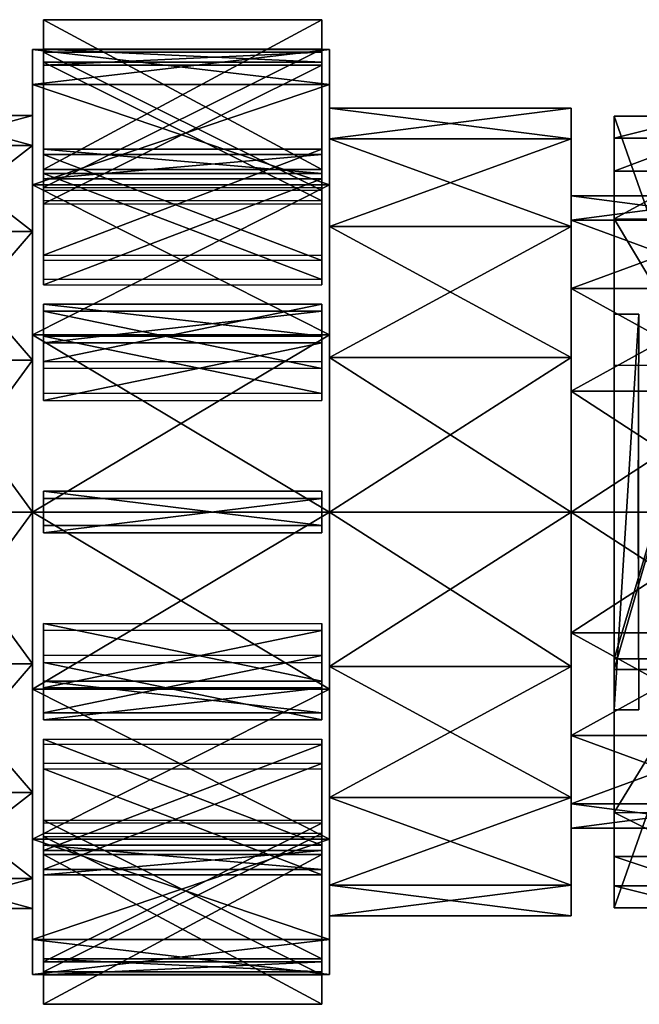
# Model space of a CAD drawing. Units: metres. Extents: x -1 to 1.19, y -0.26 to 0.26.
# Drawn here: x -0.73 to -0.52, y -0.17 to 0.17 of the extents above; entities that cross this region are included whole.
import ezdxf

# ---------------------------------------------------------------- set-up
doc = ezdxf.new("R2010")
doc.units = ezdxf.units.M

msp = doc.modelspace()

# ---------------------------------------------------------------- linework, layer by layer
for points in [[(-0.629998, 0.11679, 0.246231), (-0.725006, 0.11679, 0.246231), (-0.725006, 0.167939, 0.246231)], [(-0.629998, 0.11679, 0.246231), (-0.725006, 0.167939, 0.246231), (-0.629998, 0.167939, 0.246231)], [(-0.629998, 0.167939, 0.246231), (-0.725006, 0.167939, 0.246231), (-0.725006, 0.167939, 0.257993)], [(-0.629998, 0.167939, 0.246231), (-0.725006, 0.167939, 0.257993), (-0.629998, 0.167939, 0.257993)], [(-0.629998, 0.167939, 0.257993), (-0.725006, 0.167939, 0.257993), (-0.725006, 0.11679, 0.257993)], [(-0.629998, 0.167939, 0.257993), (-0.725006, 0.11679, 0.257993), (-0.629998, 0.11679, 0.257993)], [(-0.725006, 0.11679, 0.246231), (-0.725006, 0.11679, 0.257993), (-0.725006, 0.167939, 0.246231)], [(-0.725006, 0.167939, 0.246231), (-0.725006, 0.167939, 0.257993), (-0.725006, 0.11679, 0.257993)], [(-0.629998, 0.11679, 0.246231), (-0.629998, 0.11679, 0.257993), (-0.629998, 0.167939, 0.246231)], [(-0.629998, 0.167939, 0.246231), (-0.629998, 0.167939, 0.257993), (-0.629998, 0.11679, 0.257993)], [(-0.629998, 0.153394, 0.182314), (-0.725006, 0.153394, 0.182314), (-0.725006, 0.157895, 0.193181)], [(-0.629998, 0.153394, 0.182314), (-0.725006, 0.157895, 0.193181), (-0.629998, 0.157895, 0.193181)], [(-0.629998, 0.157895, 0.193181), (-0.725006, 0.157895, 0.193181), (-0.725006, 0.11064, 0.212755)], [(-0.629998, 0.157895, 0.193181), (-0.725006, 0.11064, 0.212755), (-0.629998, 0.11064, 0.212755)], [(-0.725006, 0.153394, 0.182314), (-0.725006, 0.157895, 0.193181), (-0.725006, 0.11064, 0.212755)], [(-0.629998, 0.153394, 0.182314), (-0.629998, 0.157895, 0.193181), (-0.629998, 0.11064, 0.212755)], [(-0.728748, 0.1458, 0.190441), (-0.728748, 0.157813, 0.250833), (-0.728748, 0.135313, 0.250833)], [(-0.728748, 0.157813, 0.250833), (-0.728748, 0.1458, 0.311226), (-0.728748, 0.125013, 0.302616)], [(-0.728748, 0.157813, 0.250833), (-0.728748, 0.125013, 0.302616), (-0.728748, 0.135313, 0.250833)], [(-0.627394, 0.1458, 0.190441), (-0.627394, 0.157813, 0.250833), (-0.728748, 0.157813, 0.250833)], [(-0.627394, 0.1458, 0.190441), (-0.728748, 0.157813, 0.250833), (-0.728748, 0.1458, 0.190441)], [(-0.627394, 0.157813, 0.250833), (-0.627394, 0.1458, 0.311226), (-0.728748, 0.1458, 0.311226)], [(-0.627394, 0.157813, 0.250833), (-0.728748, 0.1458, 0.311226), (-0.728748, 0.157813, 0.250833)], [(-0.629998, 0.109661, 0.291275), (-0.725006, 0.109661, 0.291275), (-0.725006, 0.156917, 0.310849)], [(-0.629998, 0.109661, 0.291275), (-0.725006, 0.156917, 0.310849), (-0.629998, 0.156917, 0.310849)], [(-0.629998, 0.156917, 0.310849), (-0.725006, 0.156917, 0.310849), (-0.725006, 0.152416, 0.321716)], [(-0.629998, 0.156917, 0.310849), (-0.725006, 0.152416, 0.321716), (-0.629998, 0.152416, 0.321716)], [(-0.725006, 0.109661, 0.291275), (-0.725006, 0.10516, 0.302142), (-0.725006, 0.156917, 0.310849)], [(-0.725006, 0.156917, 0.310849), (-0.725006, 0.152416, 0.321716), (-0.725006, 0.10516, 0.302142)], [(-0.629998, 0.109661, 0.291275), (-0.629998, 0.10516, 0.302142), (-0.629998, 0.156917, 0.310849)], [(-0.629998, 0.156917, 0.310849), (-0.629998, 0.152416, 0.321716), (-0.629998, 0.10516, 0.302142)], [(-0.627394, 0.127322, 0.198095), (-0.627394, 0.137813, 0.250833), (-0.627394, 0.157813, 0.250833)], [(-0.627394, 0.127322, 0.198095), (-0.627394, 0.157813, 0.250833), (-0.627394, 0.1458, 0.190441)], [(-0.627394, 0.137813, 0.250833), (-0.627394, 0.1458, 0.311226), (-0.627394, 0.157813, 0.250833)], [(-0.629998, 0.106139, 0.201888), (-0.725006, 0.106139, 0.201888), (-0.725006, 0.153394, 0.182314)], [(-0.629998, 0.106139, 0.201888), (-0.725006, 0.153394, 0.182314), (-0.629998, 0.153394, 0.182314)], [(-0.725006, 0.106139, 0.201888), (-0.725006, 0.11064, 0.212755), (-0.725006, 0.153394, 0.182314)], [(-0.629998, 0.152416, 0.321716), (-0.725006, 0.152416, 0.321716), (-0.725006, 0.10516, 0.302142)], [(-0.629998, 0.152416, 0.321716), (-0.725006, 0.10516, 0.302142), (-0.629998, 0.10516, 0.302142)], [(-0.629998, 0.106139, 0.201888), (-0.629998, 0.11064, 0.212755), (-0.629998, 0.153394, 0.182314)], [(-0.728748, 0.111591, 0.139243), (-0.728748, 0.1458, 0.190441), (-0.728748, 0.125013, 0.199052)], [(-0.728748, 0.1458, 0.190441), (-0.728748, 0.135313, 0.250833), (-0.728748, 0.125013, 0.199052)], [(-0.728748, 0.1458, 0.311226), (-0.728748, 0.11159, 0.362424), (-0.728748, 0.095681, 0.346514)], [(-0.728748, 0.1458, 0.311226), (-0.728748, 0.095681, 0.346514), (-0.728748, 0.125013, 0.302616)], [(-0.627394, 0.111591, 0.139243), (-0.627394, 0.1458, 0.190441), (-0.728748, 0.1458, 0.190441)], [(-0.627394, 0.111591, 0.139243), (-0.728748, 0.1458, 0.190441), (-0.728748, 0.111591, 0.139243)], [(-0.627394, 0.1458, 0.311226), (-0.627394, 0.11159, 0.362424), (-0.728748, 0.11159, 0.362424)], [(-0.627394, 0.1458, 0.311226), (-0.728748, 0.11159, 0.362424), (-0.728748, 0.1458, 0.311226)], [(-0.627394, 0.097448, 0.153385), (-0.627394, 0.127322, 0.198095), (-0.627394, 0.1458, 0.190441)], [(-0.627394, 0.097448, 0.153385), (-0.627394, 0.1458, 0.190441), (-0.627394, 0.111591, 0.139243)], [(-0.627394, 0.137813, 0.250833), (-0.627394, 0.127322, 0.303572), (-0.627394, 0.1458, 0.311226)], [(-0.627394, 0.127322, 0.303572), (-0.627394, 0.11159, 0.362424), (-0.627394, 0.1458, 0.311226)], [(-0.544998, 0.127322, 0.198095), (-0.544998, 0.137813, 0.250833), (-0.627394, 0.137813, 0.250833)], [(-0.544998, 0.127322, 0.198095), (-0.627394, 0.137813, 0.250833), (-0.627394, 0.127322, 0.198095)], [(-0.544998, 0.137813, 0.250833), (-0.544998, 0.127322, 0.303572), (-0.627394, 0.127322, 0.303572)], [(-0.544998, 0.137813, 0.250833), (-0.627394, 0.127322, 0.303572), (-0.627394, 0.137813, 0.250833)], [(-0.544998, 0.099606, 0.209575), (-0.544998, 0.107813, 0.250833), (-0.544998, 0.137813, 0.250833)], [(-0.544998, 0.099606, 0.209575), (-0.544998, 0.137813, 0.250833), (-0.544998, 0.127322, 0.198095)], [(-0.544998, 0.107813, 0.250833), (-0.544998, 0.127322, 0.303572), (-0.544998, 0.137813, 0.250833)], [(-0.728748, 0.125013, 0.199052), (-0.728748, 0.135313, 0.250833), (-0.766665, 0.135313, 0.250833)], [(-0.728748, 0.125013, 0.199052), (-0.766665, 0.135313, 0.250833), (-0.766665, 0.125013, 0.199052)], [(-0.728748, 0.135313, 0.250833), (-0.728748, 0.125013, 0.302616), (-0.766665, 0.125013, 0.302616)], [(-0.728748, 0.135313, 0.250833), (-0.766665, 0.125013, 0.302616), (-0.766665, 0.135313, 0.250833)], [(-0.530361, 0.1275, 0.358021), (-0.500361, 0.1275, 0.358021), (-0.500361, 0.135, 0.270521)], [(-0.530361, 0.1275, 0.358021), (-0.500361, 0.135, 0.270521), (-0.530361, 0.135, 0.270521)], [(-0.530361, 0.135, 0.270521), (-0.500361, 0.135, 0.270521), (-0.500361, 0.05, 0.270521)], [(-0.530361, 0.135, 0.270521), (-0.500361, 0.05, 0.270521), (-0.530361, 0.05, 0.270521)], [(-0.530361, 0.1275, 0.358021), (-0.530361, 0.05, 0.270521), (-0.530361, 0.135, 0.270521)], [(-0.728748, 0.095681, 0.155153), (-0.728748, 0.125013, 0.199052), (-0.766665, 0.125013, 0.199052)], [(-0.728748, 0.095681, 0.155153), (-0.766665, 0.125013, 0.199052), (-0.766665, 0.095681, 0.155153)], [(-0.728748, 0.125013, 0.302616), (-0.728748, 0.095681, 0.346514), (-0.766665, 0.095681, 0.346514)], [(-0.728748, 0.125013, 0.302616), (-0.766665, 0.095681, 0.346514), (-0.766665, 0.125013, 0.302616)], [(-0.728748, 0.111591, 0.139243), (-0.728748, 0.125013, 0.199052), (-0.728748, 0.095681, 0.155153)], [(-0.544998, 0.097448, 0.153385), (-0.544998, 0.127322, 0.198095), (-0.627394, 0.127322, 0.198095)], [(-0.544998, 0.097448, 0.153385), (-0.627394, 0.127322, 0.198095), (-0.627394, 0.097448, 0.153385)], [(-0.544998, 0.127322, 0.303572), (-0.544998, 0.097448, 0.348282), (-0.627394, 0.097448, 0.348282)], [(-0.544998, 0.127322, 0.303572), (-0.627394, 0.097448, 0.348282), (-0.627394, 0.127322, 0.303572)], [(-0.627394, 0.127322, 0.303572), (-0.627394, 0.097448, 0.348282), (-0.627394, 0.11159, 0.362424)], [(-0.544998, 0.076235, 0.174598), (-0.544998, 0.099606, 0.209575), (-0.544998, 0.127322, 0.198095)], [(-0.544998, 0.076235, 0.174598), (-0.544998, 0.127322, 0.198095), (-0.544998, 0.097448, 0.153385)], [(-0.544998, 0.107813, 0.250833), (-0.544998, 0.099606, 0.292092), (-0.544998, 0.127322, 0.303572)], [(-0.544998, 0.099606, 0.292092), (-0.544998, 0.097448, 0.348282), (-0.544998, 0.127322, 0.303572)], [(-0.53036, 0.11625, 0.422188), (-0.500361, 0.1275, 0.358021), (-0.530361, 0.1275, 0.358021)], [(-0.53036, 0.11625, 0.422188), (-0.530361, 0.0675, 0.433125), (-0.530361, 0.1275, 0.358021)], [(-0.530361, 0.1275, 0.358021), (-0.530361, 0.0675, 0.433125), (-0.530361, 0.05, 0.270521)], [(-0.53036, 0.11625, 0.422188), (-0.50036, 0.11625, 0.422188), (-0.500361, 0.1275, 0.358021)], [(-0.629998, 0.115496, 0.128828), (-0.725006, 0.115496, 0.128828), (-0.725006, 0.123813, 0.137145)], [(-0.629998, 0.115496, 0.128828), (-0.725006, 0.123813, 0.137145), (-0.629998, 0.123813, 0.137145)], [(-0.629998, 0.123813, 0.137145), (-0.725006, 0.123813, 0.137145), (-0.725006, 0.087645, 0.173313)], [(-0.629998, 0.123813, 0.137145), (-0.725006, 0.087645, 0.173313), (-0.629998, 0.087645, 0.173313)], [(-0.725006, 0.115496, 0.128828), (-0.725006, 0.123813, 0.137145), (-0.725006, 0.087645, 0.173313)], [(-0.629998, 0.085838, 0.330162), (-0.725006, 0.085838, 0.330162), (-0.725006, 0.122005, 0.36633)], [(-0.629998, 0.085838, 0.330162), (-0.725006, 0.122005, 0.36633), (-0.629998, 0.122005, 0.36633)], [(-0.629998, 0.122005, 0.36633), (-0.725006, 0.122005, 0.36633), (-0.725006, 0.113688, 0.374647)], [(-0.629998, 0.122005, 0.36633), (-0.725006, 0.113688, 0.374647), (-0.629998, 0.113688, 0.374647)], [(-0.725006, 0.085838, 0.330162), (-0.725006, 0.07752, 0.338479), (-0.725006, 0.122005, 0.36633)], [(-0.725006, 0.122005, 0.36633), (-0.725006, 0.113688, 0.374647), (-0.725006, 0.07752, 0.338479)], [(-0.629998, 0.115496, 0.128828), (-0.629998, 0.123813, 0.137145), (-0.629998, 0.087645, 0.173313)], [(-0.629998, 0.085838, 0.330162), (-0.629998, 0.07752, 0.338479), (-0.629998, 0.122005, 0.36633)], [(-0.629998, 0.122005, 0.36633), (-0.629998, 0.113688, 0.374647), (-0.629998, 0.07752, 0.338479)], [(-0.629998, 0.079329, 0.164996), (-0.725006, 0.079329, 0.164996), (-0.725006, 0.115496, 0.128828)], [(-0.629998, 0.079329, 0.164996), (-0.725006, 0.115496, 0.128828), (-0.629998, 0.115496, 0.128828)], [(-0.725006, 0.079329, 0.164996), (-0.725006, 0.087645, 0.173313), (-0.725006, 0.115496, 0.128828)], [(-0.629998, 0.079329, 0.164996), (-0.629998, 0.087645, 0.173313), (-0.629998, 0.115496, 0.128828)], [(-0.53036, 0.1, 0.505313), (-0.530361, 0.0675, 0.479792), (-0.53036, 0.11625, 0.422188)], [(-0.53036, 0.11625, 0.422188), (-0.530361, 0.0675, 0.479792), (-0.530361, 0.0675, 0.433125)], [(-0.53036, 0.1, 0.505313), (-0.50036, 0.1, 0.505313), (-0.50036, 0.11625, 0.422188)], [(-0.53036, 0.1, 0.505313), (-0.50036, 0.11625, 0.422188), (-0.53036, 0.11625, 0.422188)], [(-0.728748, 0.060392, 0.105033), (-0.728748, 0.111591, 0.139243), (-0.728748, 0.095681, 0.155153)], [(-0.627394, 0.060392, 0.105033), (-0.627394, 0.111591, 0.139243), (-0.728748, 0.111591, 0.139243)], [(-0.627394, 0.060392, 0.105033), (-0.728748, 0.111591, 0.139243), (-0.728748, 0.060392, 0.105033)], [(-0.728748, 0.11159, 0.362424), (-0.728748, 0.060392, 0.396633), (-0.728748, 0.051782, 0.375846)], [(-0.728748, 0.11159, 0.362424), (-0.728748, 0.051782, 0.375846), (-0.728748, 0.095681, 0.346514)], [(-0.627394, 0.11159, 0.362424), (-0.627394, 0.060392, 0.396633), (-0.728748, 0.060392, 0.396633)], [(-0.627394, 0.11159, 0.362424), (-0.728748, 0.060392, 0.396633), (-0.728748, 0.11159, 0.362424)], [(-0.629998, 0.113688, 0.374647), (-0.725006, 0.113688, 0.374647), (-0.725006, 0.07752, 0.338479)], [(-0.629998, 0.113688, 0.374647), (-0.725006, 0.07752, 0.338479), (-0.629998, 0.07752, 0.338479)], [(-0.627394, 0.052739, 0.123511), (-0.627394, 0.097448, 0.153385), (-0.627394, 0.111591, 0.139243)], [(-0.627394, 0.052739, 0.123511), (-0.627394, 0.111591, 0.139243), (-0.627394, 0.060392, 0.105033)], [(-0.627394, 0.097448, 0.348282), (-0.627394, 0.060392, 0.396633), (-0.627394, 0.11159, 0.362424)], [(-0.481561, 0.099606, 0.209575), (-0.481561, 0.107813, 0.250833), (-0.544998, 0.107813, 0.250833)], [(-0.481561, 0.099606, 0.209575), (-0.544998, 0.107813, 0.250833), (-0.544998, 0.099606, 0.209575)], [(-0.481561, 0.107813, 0.250833), (-0.481561, 0.099606, 0.292092), (-0.544998, 0.099606, 0.292092)], [(-0.481561, 0.107813, 0.250833), (-0.544998, 0.099606, 0.292092), (-0.544998, 0.107813, 0.250833)], [(-0.544998, 0.052739, 0.123511), (-0.544998, 0.097448, 0.153385), (-0.627394, 0.097448, 0.153385)], [(-0.544998, 0.052739, 0.123511), (-0.627394, 0.097448, 0.153385), (-0.627394, 0.052739, 0.123511)], [(-0.544998, 0.097448, 0.348282), (-0.544998, 0.052739, 0.378156), (-0.627394, 0.052739, 0.378156)], [(-0.544998, 0.097448, 0.348282), (-0.627394, 0.052739, 0.378156), (-0.627394, 0.097448, 0.348282)], [(-0.627394, 0.097448, 0.348282), (-0.627394, 0.052739, 0.378156), (-0.627394, 0.060392, 0.396633)], [(-0.544998, 0.099606, 0.292092), (-0.544998, 0.076235, 0.327069), (-0.544998, 0.097448, 0.348282)], [(-0.481561, 0.076235, 0.174598), (-0.481561, 0.099606, 0.209575), (-0.544998, 0.099606, 0.209575)], [(-0.481561, 0.076235, 0.174598), (-0.544998, 0.099606, 0.209575), (-0.544998, 0.076235, 0.174598)], [(-0.481561, 0.099606, 0.292092), (-0.481561, 0.076235, 0.327069), (-0.544998, 0.076235, 0.327069)], [(-0.481561, 0.099606, 0.292092), (-0.544998, 0.076235, 0.327069), (-0.544998, 0.099606, 0.292092)], [(-0.544998, 0.041258, 0.151227), (-0.544998, 0.076235, 0.174598), (-0.544998, 0.097448, 0.153385)], [(-0.544998, 0.041258, 0.151227), (-0.544998, 0.097448, 0.153385), (-0.544998, 0.052739, 0.123511)], [(-0.544998, 0.076235, 0.327069), (-0.544998, 0.052739, 0.378156), (-0.544998, 0.097448, 0.348282)], [(-0.53036, 0.1, 0.505313), (-0.53036, 0.05, 0.505313), (-0.530361, 0.0675, 0.479792)], [(-0.53036, 0.1, 0.505313), (-0.50036, 0.1, 0.505313), (-0.50036, 0.05, 0.505313)], [(-0.53036, 0.1, 0.505313), (-0.50036, 0.05, 0.505313), (-0.53036, 0.05, 0.505313)], [(-0.728748, 0.051782, 0.125821), (-0.728748, 0.095681, 0.155153), (-0.766665, 0.095681, 0.155153)], [(-0.728748, 0.051782, 0.125821), (-0.766665, 0.095681, 0.155153), (-0.766665, 0.051782, 0.125821)], [(-0.728748, 0.095681, 0.346514), (-0.728748, 0.051782, 0.375846), (-0.766665, 0.051782, 0.375846)], [(-0.728748, 0.095681, 0.346514), (-0.766665, 0.051782, 0.375846), (-0.766665, 0.095681, 0.346514)], [(-0.728748, 0.060392, 0.105033), (-0.728748, 0.095681, 0.155153), (-0.728748, 0.051782, 0.125821)], [(-0.544998, 0.076235, 0.327069), (-0.544998, 0.041258, 0.350439), (-0.544998, 0.052739, 0.378156)], [(-0.481561, 0.041258, 0.151227), (-0.481561, 0.076235, 0.174598), (-0.544998, 0.076235, 0.174598)], [(-0.481561, 0.041258, 0.151227), (-0.544998, 0.076235, 0.174598), (-0.544998, 0.041258, 0.151227)], [(-0.481561, 0.076235, 0.327069), (-0.481561, 0.041258, 0.350439), (-0.544998, 0.041258, 0.350439)], [(-0.481561, 0.076235, 0.327069), (-0.544998, 0.041258, 0.350439), (-0.544998, 0.076235, 0.327069)], [(-0.629998, 0.060015, 0.093917), (-0.725006, 0.060015, 0.093917), (-0.725006, 0.070882, 0.098418)], [(-0.629998, 0.060015, 0.093917), (-0.725006, 0.070882, 0.098418), (-0.629998, 0.070882, 0.098418)], [(-0.629998, 0.070882, 0.098418), (-0.725006, 0.070882, 0.098418), (-0.725006, 0.051308, 0.145674)], [(-0.629998, 0.070882, 0.098418), (-0.725006, 0.051308, 0.145674), (-0.629998, 0.051308, 0.145674)], [(-0.725006, 0.060015, 0.093917), (-0.725006, 0.070882, 0.098418), (-0.725006, 0.051308, 0.145674)], [(-0.629998, 0.060015, 0.093917), (-0.629998, 0.070882, 0.098418), (-0.629998, 0.051308, 0.145674)], [(-0.629998, 0.048946, 0.356972), (-0.725006, 0.048946, 0.356972), (-0.725006, 0.06852, 0.404228)], [(-0.629998, 0.048946, 0.356972), (-0.725006, 0.06852, 0.404228), (-0.629998, 0.06852, 0.404228)], [(-0.629998, 0.06852, 0.404228), (-0.725006, 0.06852, 0.404228), (-0.725006, 0.057653, 0.408729)], [(-0.629998, 0.06852, 0.404228), (-0.725006, 0.057653, 0.408729), (-0.629998, 0.057653, 0.408729)], [(-0.725006, 0.048946, 0.356972), (-0.725006, 0.038079, 0.361473), (-0.725006, 0.06852, 0.404228)], [(-0.725006, 0.06852, 0.404228), (-0.725006, 0.057653, 0.408729), (-0.725006, 0.038079, 0.361473)], [(-0.629998, 0.048946, 0.356972), (-0.629998, 0.038079, 0.361473), (-0.629998, 0.06852, 0.404228)], [(-0.629998, 0.06852, 0.404228), (-0.629998, 0.057653, 0.408729), (-0.629998, 0.038079, 0.361473)], [(-0.530361, 0.0675, 0.479792), (-0.521873, 0.0675, 0.480521), (-0.521873, 0.0675, 0.433854)], [(-0.530361, 0.0675, 0.479792), (-0.521873, 0.0675, 0.433854), (-0.530361, 0.0675, 0.433125)], [(-0.530361, -0.067498, 0.479792), (-0.521873, -0.067498, 0.480521), (-0.521873, 0.0675, 0.480521)], [(-0.530361, -0.067498, 0.479792), (-0.521873, 0.0675, 0.480521), (-0.530361, 0.0675, 0.479792)], [(-0.530361, -0.067498, 0.433125), (-0.521873, -0.067498, 0.433854), (-0.521873, 0.0675, 0.433854)], [(-0.530361, -0.067498, 0.433125), (-0.521873, 0.0675, 0.433854), (-0.530361, 0.0675, 0.433125)], [(-0.53036, -0.053748, 0.505313), (-0.53036, 0.05, 0.505313), (-0.530361, 0.0675, 0.479792)], [(-0.530361, 0.0675, 0.479792), (-0.53036, -0.053748, 0.505313), (-0.530361, -0.067498, 0.479792)], [(-0.530361, -0.067498, 0.433125), (-0.530361, 0.0675, 0.433125), (-0.530361, 0.05, 0.270521)], [(-0.521873, 0.0675, 0.480521), (-0.521873, 0.0675, 0.433854), (-0.522135, 0.00125, 0.456458)], [(-0.521873, 0.0675, 0.480521), (-0.522135, 0.00125, 0.456458), (-0.521873, -0.067498, 0.480521)], [(-0.522135, 0.00125, 0.456458), (-0.521873, -0.067498, 0.433854), (-0.521873, 0.0675, 0.433854)], [(-0.728748, 0, 0.093021), (-0.728748, 0.060392, 0.105033), (-0.728748, 0.051782, 0.125821)], [(-0.728748, 0.060392, 0.396633), (-0.728748, 0, 0.408646), (-0.728748, 0, 0.386146)], [(-0.728748, 0.060392, 0.396633), (-0.728748, 0, 0.386146), (-0.728748, 0.051782, 0.375846)], [(-0.627394, 0, 0.093021), (-0.627394, 0.060392, 0.105033), (-0.728748, 0.060392, 0.105033)], [(-0.627394, 0, 0.093021), (-0.728748, 0.060392, 0.105033), (-0.728748, 0, 0.093021)], [(-0.627394, 0.060392, 0.396633), (-0.627394, 0, 0.408646), (-0.728748, 0, 0.408646)], [(-0.627394, 0.060392, 0.396633), (-0.728748, 0, 0.408646), (-0.728748, 0.060392, 0.396633)], [(-0.629998, 0.040441, 0.141172), (-0.725006, 0.040441, 0.141172), (-0.725006, 0.060015, 0.093917)], [(-0.629998, 0.040441, 0.141172), (-0.725006, 0.060015, 0.093917), (-0.629998, 0.060015, 0.093917)], [(-0.725006, 0.040441, 0.141172), (-0.725006, 0.051308, 0.145674), (-0.725006, 0.060015, 0.093917)], [(-0.629998, 0.057653, 0.408729), (-0.725006, 0.057653, 0.408729), (-0.725006, 0.038079, 0.361473)], [(-0.629998, 0.057653, 0.408729), (-0.725006, 0.038079, 0.361473), (-0.629998, 0.038079, 0.361473)], [(-0.629998, 0.040441, 0.141172), (-0.629998, 0.051308, 0.145674), (-0.629998, 0.060015, 0.093917)], [(-0.627394, 0, 0.113021), (-0.627394, 0.052739, 0.123511), (-0.627394, 0.060392, 0.105033)], [(-0.627394, 0, 0.113021), (-0.627394, 0.060392, 0.105033), (-0.627394, 0, 0.093021)], [(-0.627394, 0.052739, 0.378156), (-0.627394, 0, 0.408646), (-0.627394, 0.060392, 0.396633)], [(-0.728748, 0, 0.115521), (-0.728748, 0.051782, 0.125821), (-0.766665, 0.051782, 0.125821)], [(-0.728748, 0, 0.115521), (-0.766665, 0.051782, 0.125821), (-0.766665, 0, 0.115521)], [(-0.728748, 0.051782, 0.375846), (-0.728748, 0, 0.386146), (-0.766665, 0, 0.386146)], [(-0.728748, 0.051782, 0.375846), (-0.766665, 0, 0.386146), (-0.766665, 0.051782, 0.375846)], [(-0.728748, 0, 0.093021), (-0.728748, 0.051782, 0.125821), (-0.728748, 0, 0.115521)], [(-0.544998, 0, 0.113021), (-0.544998, 0.052739, 0.123511), (-0.627394, 0.052739, 0.123511)], [(-0.544998, 0, 0.113021), (-0.627394, 0.052739, 0.123511), (-0.627394, 0, 0.113021)], [(-0.544998, 0.052739, 0.378156), (-0.544998, 0, 0.388646), (-0.627394, 0, 0.388646)], [(-0.544998, 0.052739, 0.378156), (-0.627394, 0, 0.388646), (-0.627394, 0.052739, 0.378156)], [(-0.627394, 0.052739, 0.378156), (-0.627394, 0, 0.388646), (-0.627394, 0, 0.408646)], [(-0.544998, 0, 0.143021), (-0.544998, 0.041258, 0.151227), (-0.544998, 0.052739, 0.123511)], [(-0.544998, 0, 0.143021), (-0.544998, 0.052739, 0.123511), (-0.544998, 0, 0.113021)], [(-0.544998, 0.041258, 0.350439), (-0.544998, 0, 0.388646), (-0.544998, 0.052739, 0.378156)], [(-0.530361, -0.050065, 0.270521), (-0.500361, -0.050065, 0.270521), (-0.500361, 0.05, 0.270521)], [(-0.530361, -0.050065, 0.270521), (-0.500361, 0.05, 0.270521), (-0.530361, 0.05, 0.270521)], [(-0.530361, 0.05, 0.270521), (-0.530361, -0.067498, 0.433125), (-0.530361, -0.050065, 0.270521)], [(-0.53036, -0.053748, 0.505313), (-0.50036, -0.053748, 0.505313), (-0.50036, 0.05, 0.505313)], [(-0.53036, -0.053748, 0.505313), (-0.50036, 0.05, 0.505313), (-0.53036, 0.05, 0.505313)], [(-0.544998, 0.041258, 0.350439), (-0.544998, 0, 0.358646), (-0.544998, 0, 0.388646)], [(-0.481561, 0, 0.143021), (-0.481561, 0.041258, 0.151227), (-0.544998, 0.041258, 0.151227)], [(-0.481561, 0, 0.143021), (-0.544998, 0.041258, 0.151227), (-0.544998, 0, 0.143021)], [(-0.481561, 0.041258, 0.350439), (-0.481561, 0, 0.358646), (-0.544998, 0, 0.358646)], [(-0.481561, 0.041258, 0.350439), (-0.544998, 0, 0.358646), (-0.544998, 0.041258, 0.350439)], [(-0.629998, -0.004601, 0.082894), (-0.725006, -0.004601, 0.082894), (-0.725006, 0.00716, 0.082894)], [(-0.629998, -0.004601, 0.082894), (-0.725006, 0.00716, 0.082894), (-0.629998, 0.00716, 0.082894)], [(-0.629998, 0.00716, 0.082894), (-0.725006, 0.00716, 0.082894), (-0.725006, 0.00716, 0.134044)], [(-0.629998, 0.00716, 0.082894), (-0.725006, 0.00716, 0.134044), (-0.629998, 0.00716, 0.134044)], [(-0.725006, -0.004601, 0.134043), (-0.725006, 0.00716, 0.134044), (-0.725006, -0.004601, 0.082894)], [(-0.725006, -0.004601, 0.082894), (-0.725006, 0.00716, 0.082894), (-0.725006, 0.00716, 0.134044)], [(-0.629998, -0.004601, 0.134043), (-0.629998, 0.00716, 0.134044), (-0.629998, -0.004601, 0.082894)], [(-0.629998, -0.004601, 0.082894), (-0.629998, 0.00716, 0.082894), (-0.629998, 0.00716, 0.134044)], [(-0.629998, 0.004603, 0.367624), (-0.725006, 0.004603, 0.367624), (-0.725006, 0.004603, 0.418773)], [(-0.629998, 0.004603, 0.367624), (-0.725006, 0.004603, 0.418773), (-0.629998, 0.004603, 0.418773)], [(-0.629998, 0.004603, 0.418773), (-0.725006, 0.004603, 0.418773), (-0.725006, -0.007158, 0.418773)], [(-0.629998, 0.004603, 0.418773), (-0.725006, -0.007158, 0.418773), (-0.629998, -0.007158, 0.418773)], [(-0.725006, 0.004603, 0.367624), (-0.725006, -0.007158, 0.367623), (-0.725006, 0.004603, 0.418773)], [(-0.725006, 0.004603, 0.418773), (-0.725006, -0.007158, 0.418773), (-0.725006, -0.007158, 0.367623)], [(-0.629998, 0.004603, 0.367624), (-0.629998, -0.007158, 0.367623), (-0.629998, 0.004603, 0.418773)], [(-0.629998, 0.004603, 0.418773), (-0.629998, -0.007158, 0.418773), (-0.629998, -0.007158, 0.367623)], [(-0.728748, 0, 0.386146), (-0.728748, -0.05178, 0.375846), (-0.766665, -0.05178, 0.375846)], [(-0.728748, 0, 0.386146), (-0.766665, -0.05178, 0.375846), (-0.766665, 0, 0.386146)], [(-0.728748, -0.05178, 0.125821), (-0.728748, 0, 0.115521), (-0.766665, 0, 0.115521)], [(-0.728748, -0.05178, 0.125821), (-0.766665, 0, 0.115521), (-0.766665, -0.05178, 0.125821)], [(-0.728748, 0, 0.408646), (-0.728748, -0.06039, 0.396633), (-0.728748, -0.05178, 0.375846)], [(-0.728748, 0, 0.408646), (-0.728748, -0.05178, 0.375846), (-0.728748, 0, 0.386146)], [(-0.728748, -0.06039, 0.105033), (-0.728748, 0, 0.093021), (-0.728748, 0, 0.115521)], [(-0.728748, -0.06039, 0.105033), (-0.728748, 0, 0.115521), (-0.728748, -0.05178, 0.125821)], [(-0.627394, 0, 0.408646), (-0.627394, -0.06039, 0.396633), (-0.728748, -0.06039, 0.396633)], [(-0.627394, 0, 0.408646), (-0.728748, -0.06039, 0.396633), (-0.728748, 0, 0.408646)], [(-0.627394, -0.06039, 0.105033), (-0.627394, 0, 0.093021), (-0.728748, 0, 0.093021)], [(-0.627394, -0.06039, 0.105033), (-0.728748, 0, 0.093021), (-0.728748, -0.06039, 0.105033)], [(-0.544998, 0, 0.388646), (-0.544998, -0.052737, 0.378156), (-0.627394, -0.052737, 0.378156)], [(-0.544998, 0, 0.388646), (-0.627394, -0.052737, 0.378156), (-0.627394, 0, 0.388646)], [(-0.544998, -0.052737, 0.123511), (-0.544998, 0, 0.113021), (-0.627394, 0, 0.113021)], [(-0.544998, -0.052737, 0.123511), (-0.627394, 0, 0.113021), (-0.627394, -0.052737, 0.123511)], [(-0.627394, 0, 0.388646), (-0.627394, -0.052737, 0.378156), (-0.627394, -0.06039, 0.396633)], [(-0.627394, 0, 0.388646), (-0.627394, -0.06039, 0.396633), (-0.627394, 0, 0.408646)], [(-0.627394, -0.052737, 0.123511), (-0.627394, 0, 0.113021), (-0.627394, 0, 0.093021)], [(-0.627394, -0.052737, 0.123511), (-0.627394, 0, 0.093021), (-0.627394, -0.06039, 0.105033)], [(-0.544998, 0, 0.358646), (-0.544998, -0.041256, 0.350439), (-0.544998, -0.052737, 0.378156)], [(-0.544998, 0, 0.358646), (-0.544998, -0.052737, 0.378156), (-0.544998, 0, 0.388646)], [(-0.544998, -0.041256, 0.151227), (-0.544998, 0, 0.143021), (-0.544998, 0, 0.113021)], [(-0.544998, -0.041256, 0.151227), (-0.544998, 0, 0.113021), (-0.544998, -0.052737, 0.123511)], [(-0.481561, 0, 0.358646), (-0.481561, -0.041256, 0.350439), (-0.544998, -0.041256, 0.350439)], [(-0.481561, 0, 0.358646), (-0.544998, -0.041256, 0.350439), (-0.544998, 0, 0.358646)], [(-0.481561, -0.041256, 0.151227), (-0.481561, 0, 0.143021), (-0.544998, 0, 0.143021)], [(-0.481561, -0.041256, 0.151227), (-0.544998, 0, 0.143021), (-0.544998, -0.041256, 0.151227)], [(-0.521873, -0.067498, 0.480521), (-0.522135, 0.00125, 0.456458), (-0.521873, -0.067498, 0.433854)], [(-0.629998, -0.004601, 0.134043), (-0.725006, -0.004601, 0.134043), (-0.725006, -0.004601, 0.082894)], [(-0.629998, -0.004601, 0.134043), (-0.725006, -0.004601, 0.082894), (-0.629998, -0.004601, 0.082894)], [(-0.629998, -0.007158, 0.418773), (-0.725006, -0.007158, 0.418773), (-0.725006, -0.007158, 0.367623)], [(-0.629998, -0.007158, 0.418773), (-0.725006, -0.007158, 0.367623), (-0.629998, -0.007158, 0.367623)], [(-0.629998, -0.057651, 0.092938), (-0.725006, -0.057651, 0.092938), (-0.725006, -0.038077, 0.140194)], [(-0.629998, -0.057651, 0.092938), (-0.725006, -0.038077, 0.140194), (-0.629998, -0.038077, 0.140194)], [(-0.725006, -0.048944, 0.144695), (-0.725006, -0.038077, 0.140194), (-0.725006, -0.068518, 0.097439)], [(-0.725006, -0.068518, 0.097439), (-0.725006, -0.057651, 0.092938), (-0.725006, -0.038077, 0.140194)], [(-0.629998, -0.048944, 0.144695), (-0.629998, -0.038077, 0.140194), (-0.629998, -0.068518, 0.097439)], [(-0.629998, -0.068518, 0.097439), (-0.629998, -0.057651, 0.092938), (-0.629998, -0.038077, 0.140194)], [(-0.629998, -0.04044, 0.360495), (-0.725006, -0.04044, 0.360495), (-0.725006, -0.060013, 0.40775)], [(-0.629998, -0.04044, 0.360495), (-0.725006, -0.060013, 0.40775), (-0.629998, -0.060013, 0.40775)], [(-0.725006, -0.04044, 0.360495), (-0.725006, -0.051306, 0.355993), (-0.725006, -0.060013, 0.40775)], [(-0.629998, -0.04044, 0.360495), (-0.629998, -0.051306, 0.355993), (-0.629998, -0.060013, 0.40775)], [(-0.544998, -0.041256, 0.350439), (-0.544998, -0.076233, 0.327069), (-0.544998, -0.097446, 0.348282)], [(-0.544998, -0.041256, 0.350439), (-0.544998, -0.097446, 0.348282), (-0.544998, -0.052737, 0.378156)], [(-0.544998, -0.076233, 0.174598), (-0.544998, -0.041256, 0.151227), (-0.544998, -0.052737, 0.123511)], [(-0.481561, -0.041256, 0.350439), (-0.481561, -0.076233, 0.327069), (-0.544998, -0.076233, 0.327069)], [(-0.481561, -0.041256, 0.350439), (-0.544998, -0.076233, 0.327069), (-0.544998, -0.041256, 0.350439)], [(-0.481561, -0.076233, 0.174598), (-0.481561, -0.041256, 0.151227), (-0.544998, -0.041256, 0.151227)], [(-0.481561, -0.076233, 0.174598), (-0.544998, -0.041256, 0.151227), (-0.544998, -0.076233, 0.174598)], [(-0.629998, -0.048944, 0.144695), (-0.725006, -0.048944, 0.144695), (-0.725006, -0.068518, 0.097439)], [(-0.629998, -0.048944, 0.144695), (-0.725006, -0.068518, 0.097439), (-0.629998, -0.068518, 0.097439)], [(-0.530361, -0.135065, 0.270521), (-0.500361, -0.135065, 0.270521), (-0.500361, -0.050065, 0.270521)], [(-0.530361, -0.135065, 0.270521), (-0.500361, -0.050065, 0.270521), (-0.530361, -0.050065, 0.270521)], [(-0.530361, -0.127498, 0.355104), (-0.530361, -0.067498, 0.433125), (-0.530361, -0.050065, 0.270521)], [(-0.530361, -0.127498, 0.355104), (-0.530361, -0.050065, 0.270521), (-0.530361, -0.135065, 0.270521)], [(-0.728748, -0.05178, 0.375846), (-0.728748, -0.095679, 0.346514), (-0.766665, -0.095679, 0.346514)], [(-0.728748, -0.05178, 0.375846), (-0.766665, -0.095679, 0.346514), (-0.766665, -0.05178, 0.375846)], [(-0.728748, -0.095679, 0.155153), (-0.728748, -0.05178, 0.125821), (-0.766665, -0.05178, 0.125821)], [(-0.728748, -0.095679, 0.155153), (-0.766665, -0.05178, 0.125821), (-0.766665, -0.095679, 0.155153)], [(-0.728748, -0.06039, 0.396633), (-0.728748, -0.095679, 0.346514), (-0.728748, -0.05178, 0.375846)], [(-0.728748, -0.111589, 0.139243), (-0.728748, -0.06039, 0.105033), (-0.728748, -0.05178, 0.125821)], [(-0.728748, -0.111589, 0.139243), (-0.728748, -0.05178, 0.125821), (-0.728748, -0.095679, 0.155153)], [(-0.629998, -0.07088, 0.403249), (-0.725006, -0.07088, 0.403249), (-0.725006, -0.051306, 0.355993)], [(-0.629998, -0.07088, 0.403249), (-0.725006, -0.051306, 0.355993), (-0.629998, -0.051306, 0.355993)], [(-0.725006, -0.060013, 0.40775), (-0.725006, -0.07088, 0.403249), (-0.725006, -0.051306, 0.355993)], [(-0.629998, -0.060013, 0.40775), (-0.629998, -0.07088, 0.403249), (-0.629998, -0.051306, 0.355993)], [(-0.544998, -0.052737, 0.378156), (-0.544998, -0.097446, 0.348282), (-0.627394, -0.097446, 0.348282)], [(-0.544998, -0.052737, 0.378156), (-0.627394, -0.097446, 0.348282), (-0.627394, -0.052737, 0.378156)], [(-0.544998, -0.097446, 0.153385), (-0.544998, -0.052737, 0.123511), (-0.627394, -0.052737, 0.123511)], [(-0.544998, -0.097446, 0.153385), (-0.627394, -0.052737, 0.123511), (-0.627394, -0.097446, 0.153385)], [(-0.627394, -0.052737, 0.378156), (-0.627394, -0.097446, 0.348282), (-0.627394, -0.111589, 0.362424)], [(-0.627394, -0.052737, 0.378156), (-0.627394, -0.111589, 0.362424), (-0.627394, -0.06039, 0.396633)], [(-0.627394, -0.097446, 0.153385), (-0.627394, -0.052737, 0.123511), (-0.627394, -0.06039, 0.105033)], [(-0.544998, -0.076233, 0.174598), (-0.544998, -0.052737, 0.123511), (-0.544998, -0.097446, 0.153385)], [(-0.53036, -0.102498, 0.505313), (-0.53036, -0.053748, 0.505313), (-0.530361, -0.067498, 0.479792)], [(-0.53036, -0.102498, 0.505313), (-0.50036, -0.102498, 0.505313), (-0.50036, -0.053748, 0.505313)], [(-0.53036, -0.102498, 0.505313), (-0.50036, -0.053748, 0.505313), (-0.53036, -0.053748, 0.505313)], [(-0.728748, -0.06039, 0.396633), (-0.728748, -0.111589, 0.362424), (-0.728748, -0.095679, 0.346514)], [(-0.627394, -0.06039, 0.396633), (-0.627394, -0.111589, 0.362424), (-0.728748, -0.111589, 0.362424)], [(-0.627394, -0.06039, 0.396633), (-0.728748, -0.111589, 0.362424), (-0.728748, -0.06039, 0.396633)], [(-0.627394, -0.111589, 0.139243), (-0.627394, -0.06039, 0.105033), (-0.728748, -0.06039, 0.105033)], [(-0.627394, -0.111589, 0.139243), (-0.728748, -0.06039, 0.105033), (-0.728748, -0.111589, 0.139243)], [(-0.629998, -0.068518, 0.097439), (-0.725006, -0.068518, 0.097439), (-0.725006, -0.057651, 0.092938)], [(-0.629998, -0.068518, 0.097439), (-0.725006, -0.057651, 0.092938), (-0.629998, -0.057651, 0.092938)], [(-0.629998, -0.060013, 0.40775), (-0.725006, -0.060013, 0.40775), (-0.725006, -0.07088, 0.403249)], [(-0.629998, -0.060013, 0.40775), (-0.725006, -0.07088, 0.403249), (-0.629998, -0.07088, 0.403249)], [(-0.627394, -0.097446, 0.153385), (-0.627394, -0.06039, 0.105033), (-0.627394, -0.111589, 0.139243)], [(-0.530361, -0.067498, 0.479792), (-0.521873, -0.067498, 0.480521), (-0.521873, -0.067498, 0.433854)], [(-0.530361, -0.067498, 0.479792), (-0.521873, -0.067498, 0.433854), (-0.530361, -0.067498, 0.433125)], [(-0.53036, -0.102498, 0.505313), (-0.530361, -0.067498, 0.479792), (-0.53036, -0.117498, 0.423646)], [(-0.53036, -0.117498, 0.423646), (-0.530361, -0.067498, 0.479792), (-0.530361, -0.067498, 0.433125)], [(-0.53036, -0.117498, 0.423646), (-0.530361, -0.067498, 0.433125), (-0.530361, -0.127498, 0.355104)], [(-0.544998, -0.076233, 0.327069), (-0.544998, -0.099604, 0.292092), (-0.544998, -0.12732, 0.303572)], [(-0.544998, -0.076233, 0.327069), (-0.544998, -0.12732, 0.303572), (-0.544998, -0.097446, 0.348282)], [(-0.544998, -0.099604, 0.209575), (-0.544998, -0.076233, 0.174598), (-0.544998, -0.097446, 0.153385)], [(-0.481561, -0.076233, 0.327069), (-0.481561, -0.099604, 0.292092), (-0.544998, -0.099604, 0.292092)], [(-0.481561, -0.076233, 0.327069), (-0.544998, -0.099604, 0.292092), (-0.544998, -0.076233, 0.327069)], [(-0.481561, -0.099604, 0.209575), (-0.481561, -0.076233, 0.174598), (-0.544998, -0.076233, 0.174598)], [(-0.481561, -0.099604, 0.209575), (-0.544998, -0.076233, 0.174598), (-0.544998, -0.099604, 0.209575)], [(-0.629998, -0.113687, 0.12702), (-0.725006, -0.113687, 0.12702), (-0.725006, -0.077518, 0.163188)], [(-0.629998, -0.113687, 0.12702), (-0.725006, -0.077518, 0.163188), (-0.629998, -0.077518, 0.163188)], [(-0.725006, -0.085836, 0.171505), (-0.725006, -0.077518, 0.163188), (-0.725006, -0.122004, 0.135337)], [(-0.725006, -0.122004, 0.135337), (-0.725006, -0.113687, 0.12702), (-0.725006, -0.077518, 0.163188)], [(-0.629998, -0.079327, 0.336671), (-0.725006, -0.079327, 0.336671), (-0.725006, -0.115495, 0.372839)], [(-0.629998, -0.079327, 0.336671), (-0.725006, -0.115495, 0.372839), (-0.629998, -0.115495, 0.372839)], [(-0.725006, -0.079327, 0.336671), (-0.725006, -0.087644, 0.328354), (-0.725006, -0.115495, 0.372839)], [(-0.629998, -0.085836, 0.171505), (-0.629998, -0.077518, 0.163188), (-0.629998, -0.122004, 0.135337)], [(-0.629998, -0.122004, 0.135337), (-0.629998, -0.113687, 0.12702), (-0.629998, -0.077518, 0.163188)], [(-0.629998, -0.079327, 0.336671), (-0.629998, -0.087644, 0.328354), (-0.629998, -0.115495, 0.372839)], [(-0.629998, -0.085836, 0.171505), (-0.725006, -0.085836, 0.171505), (-0.725006, -0.122004, 0.135337)], [(-0.629998, -0.085836, 0.171505), (-0.725006, -0.122004, 0.135337), (-0.629998, -0.122004, 0.135337)], [(-0.629998, -0.123812, 0.364522), (-0.725006, -0.123812, 0.364522), (-0.725006, -0.087644, 0.328354)], [(-0.629998, -0.123812, 0.364522), (-0.725006, -0.087644, 0.328354), (-0.629998, -0.087644, 0.328354)], [(-0.725006, -0.115495, 0.372839), (-0.725006, -0.123812, 0.364522), (-0.725006, -0.087644, 0.328354)], [(-0.629998, -0.115495, 0.372839), (-0.629998, -0.123812, 0.364522), (-0.629998, -0.087644, 0.328354)], [(-0.728748, -0.095679, 0.346514), (-0.728748, -0.125011, 0.302616), (-0.766665, -0.125011, 0.302616)], [(-0.728748, -0.095679, 0.346514), (-0.766665, -0.125011, 0.302616), (-0.766665, -0.095679, 0.346514)], [(-0.728748, -0.125011, 0.199052), (-0.728748, -0.095679, 0.155153), (-0.766665, -0.095679, 0.155153)], [(-0.728748, -0.125011, 0.199052), (-0.766665, -0.095679, 0.155153), (-0.766665, -0.125011, 0.199052)], [(-0.728748, -0.111589, 0.362424), (-0.728748, -0.125011, 0.302616), (-0.728748, -0.095679, 0.346514)], [(-0.728748, -0.145798, 0.190441), (-0.728748, -0.111589, 0.139243), (-0.728748, -0.095679, 0.155153)], [(-0.728748, -0.145798, 0.190441), (-0.728748, -0.095679, 0.155153), (-0.728748, -0.125011, 0.199052)], [(-0.544998, -0.097446, 0.348282), (-0.544998, -0.12732, 0.303572), (-0.627394, -0.12732, 0.303572)], [(-0.544998, -0.097446, 0.348282), (-0.627394, -0.12732, 0.303572), (-0.627394, -0.097446, 0.348282)], [(-0.544998, -0.12732, 0.198095), (-0.544998, -0.097446, 0.153385), (-0.627394, -0.097446, 0.153385)], [(-0.544998, -0.12732, 0.198095), (-0.627394, -0.097446, 0.153385), (-0.627394, -0.12732, 0.198095)], [(-0.627394, -0.097446, 0.348282), (-0.627394, -0.12732, 0.303572), (-0.627394, -0.145798, 0.311226)], [(-0.627394, -0.097446, 0.348282), (-0.627394, -0.145798, 0.311226), (-0.627394, -0.111589, 0.362424)], [(-0.627394, -0.12732, 0.198095), (-0.627394, -0.097446, 0.153385), (-0.627394, -0.111589, 0.139243)], [(-0.544998, -0.099604, 0.209575), (-0.544998, -0.097446, 0.153385), (-0.544998, -0.12732, 0.198095)], [(-0.544998, -0.099604, 0.292092), (-0.544998, -0.107811, 0.250833), (-0.544998, -0.137811, 0.250833)], [(-0.544998, -0.099604, 0.292092), (-0.544998, -0.137811, 0.250833), (-0.544998, -0.12732, 0.303572)], [(-0.544998, -0.107811, 0.250833), (-0.544998, -0.099604, 0.209575), (-0.544998, -0.12732, 0.198095)], [(-0.481561, -0.099604, 0.292092), (-0.481561, -0.107811, 0.250833), (-0.544998, -0.107811, 0.250833)], [(-0.481561, -0.099604, 0.292092), (-0.544998, -0.107811, 0.250833), (-0.544998, -0.099604, 0.292092)], [(-0.481561, -0.107811, 0.250833), (-0.481561, -0.099604, 0.209575), (-0.544998, -0.099604, 0.209575)], [(-0.481561, -0.107811, 0.250833), (-0.544998, -0.099604, 0.209575), (-0.544998, -0.107811, 0.250833)], [(-0.53036, -0.102498, 0.505313), (-0.50036, -0.102498, 0.505313), (-0.50036, -0.117498, 0.423646)], [(-0.53036, -0.102498, 0.505313), (-0.50036, -0.117498, 0.423646), (-0.53036, -0.117498, 0.423646)], [(-0.629998, -0.152414, 0.179951), (-0.725006, -0.152414, 0.179951), (-0.725006, -0.105158, 0.199525)], [(-0.629998, -0.152414, 0.179951), (-0.725006, -0.105158, 0.199525), (-0.629998, -0.105158, 0.199525)], [(-0.725006, -0.10966, 0.210392), (-0.725006, -0.105158, 0.199525), (-0.725006, -0.156915, 0.190818)], [(-0.725006, -0.156915, 0.190818), (-0.725006, -0.152414, 0.179951), (-0.725006, -0.105158, 0.199525)], [(-0.629998, -0.106137, 0.299779), (-0.725006, -0.106137, 0.299779), (-0.725006, -0.153392, 0.319353)], [(-0.629998, -0.106137, 0.299779), (-0.725006, -0.153392, 0.319353), (-0.629998, -0.153392, 0.319353)], [(-0.725006, -0.106137, 0.299779), (-0.725006, -0.110638, 0.288912), (-0.725006, -0.153392, 0.319353)], [(-0.629998, -0.10966, 0.210392), (-0.629998, -0.105158, 0.199525), (-0.629998, -0.156915, 0.190818)], [(-0.629998, -0.156915, 0.190818), (-0.629998, -0.152414, 0.179951), (-0.629998, -0.105158, 0.199525)], [(-0.629998, -0.106137, 0.299779), (-0.629998, -0.110638, 0.288912), (-0.629998, -0.153392, 0.319353)], [(-0.629998, -0.10966, 0.210392), (-0.725006, -0.10966, 0.210392), (-0.725006, -0.156915, 0.190818)], [(-0.629998, -0.10966, 0.210392), (-0.725006, -0.156915, 0.190818), (-0.629998, -0.156915, 0.190818)], [(-0.629998, -0.157894, 0.308486), (-0.725006, -0.157894, 0.308486), (-0.725006, -0.110638, 0.288912)], [(-0.629998, -0.157894, 0.308486), (-0.725006, -0.110638, 0.288912), (-0.629998, -0.110638, 0.288912)], [(-0.725006, -0.153392, 0.319353), (-0.725006, -0.157894, 0.308486), (-0.725006, -0.110638, 0.288912)], [(-0.629998, -0.153392, 0.319353), (-0.629998, -0.157894, 0.308486), (-0.629998, -0.110638, 0.288912)], [(-0.544998, -0.107811, 0.250833), (-0.544998, -0.12732, 0.198095), (-0.544998, -0.137811, 0.250833)], [(-0.728748, -0.111589, 0.362424), (-0.728748, -0.145798, 0.311226), (-0.728748, -0.125011, 0.302616)], [(-0.627394, -0.111589, 0.362424), (-0.627394, -0.145798, 0.311226), (-0.728748, -0.145798, 0.311226)], [(-0.627394, -0.111589, 0.362424), (-0.728748, -0.145798, 0.311226), (-0.728748, -0.111589, 0.362424)], [(-0.627394, -0.145798, 0.190441), (-0.627394, -0.111589, 0.139243), (-0.728748, -0.111589, 0.139243)], [(-0.627394, -0.145798, 0.190441), (-0.728748, -0.111589, 0.139243), (-0.728748, -0.145798, 0.190441)], [(-0.629998, -0.122004, 0.135337), (-0.725006, -0.122004, 0.135337), (-0.725006, -0.113687, 0.12702)], [(-0.629998, -0.122004, 0.135337), (-0.725006, -0.113687, 0.12702), (-0.629998, -0.113687, 0.12702)], [(-0.627394, -0.12732, 0.198095), (-0.627394, -0.111589, 0.139243), (-0.627394, -0.145798, 0.190441)], [(-0.629998, -0.115495, 0.372839), (-0.725006, -0.115495, 0.372839), (-0.725006, -0.123812, 0.364522)], [(-0.629998, -0.115495, 0.372839), (-0.725006, -0.123812, 0.364522), (-0.629998, -0.123812, 0.364522)], [(-0.629998, -0.116788, 0.255436), (-0.725006, -0.116788, 0.255436), (-0.725006, -0.167937, 0.255436)], [(-0.629998, -0.116788, 0.255436), (-0.725006, -0.167937, 0.255436), (-0.629998, -0.167937, 0.255436)], [(-0.629998, -0.167937, 0.243674), (-0.725006, -0.167937, 0.243674), (-0.725006, -0.116788, 0.243674)], [(-0.629998, -0.167937, 0.243674), (-0.725006, -0.116788, 0.243674), (-0.629998, -0.116788, 0.243674)], [(-0.725006, -0.116788, 0.255436), (-0.725006, -0.116788, 0.243674), (-0.725006, -0.167937, 0.255436)], [(-0.725006, -0.167937, 0.255436), (-0.725006, -0.167937, 0.243674), (-0.725006, -0.116788, 0.243674)], [(-0.629998, -0.116788, 0.255436), (-0.629998, -0.116788, 0.243674), (-0.629998, -0.167937, 0.255436)], [(-0.629998, -0.167937, 0.255436), (-0.629998, -0.167937, 0.243674), (-0.629998, -0.116788, 0.243674)], [(-0.53036, -0.117498, 0.423646), (-0.500361, -0.127498, 0.355104), (-0.530361, -0.127498, 0.355104)], [(-0.53036, -0.117498, 0.423646), (-0.50036, -0.117498, 0.423646), (-0.500361, -0.127498, 0.355104)], [(-0.728748, -0.125011, 0.302616), (-0.728748, -0.135311, 0.250833), (-0.766665, -0.135311, 0.250833)], [(-0.728748, -0.125011, 0.302616), (-0.766665, -0.135311, 0.250833), (-0.766665, -0.125011, 0.302616)], [(-0.728748, -0.135311, 0.250833), (-0.728748, -0.125011, 0.199052), (-0.766665, -0.125011, 0.199052)], [(-0.728748, -0.135311, 0.250833), (-0.766665, -0.125011, 0.199052), (-0.766665, -0.135311, 0.250833)], [(-0.728748, -0.145798, 0.311226), (-0.728748, -0.135311, 0.250833), (-0.728748, -0.125011, 0.302616)], [(-0.728748, -0.157811, 0.250833), (-0.728748, -0.145798, 0.190441), (-0.728748, -0.125011, 0.199052)], [(-0.728748, -0.157811, 0.250833), (-0.728748, -0.125011, 0.199052), (-0.728748, -0.135311, 0.250833)], [(-0.544998, -0.12732, 0.303572), (-0.544998, -0.137811, 0.250833), (-0.627394, -0.137811, 0.250833)], [(-0.544998, -0.12732, 0.303572), (-0.627394, -0.137811, 0.250833), (-0.627394, -0.12732, 0.303572)], [(-0.544998, -0.137811, 0.250833), (-0.544998, -0.12732, 0.198095), (-0.627394, -0.12732, 0.198095)], [(-0.544998, -0.137811, 0.250833), (-0.627394, -0.12732, 0.198095), (-0.627394, -0.137811, 0.250833)], [(-0.627394, -0.12732, 0.303572), (-0.627394, -0.137811, 0.250833), (-0.627394, -0.157811, 0.250833)], [(-0.627394, -0.12732, 0.303572), (-0.627394, -0.157811, 0.250833), (-0.627394, -0.145798, 0.311226)], [(-0.627394, -0.137811, 0.250833), (-0.627394, -0.12732, 0.198095), (-0.627394, -0.145798, 0.190441)], [(-0.530361, -0.127498, 0.355104), (-0.500361, -0.127498, 0.355104), (-0.500361, -0.135065, 0.270521)], [(-0.530361, -0.127498, 0.355104), (-0.500361, -0.135065, 0.270521), (-0.530361, -0.135065, 0.270521)], [(-0.728748, -0.145798, 0.311226), (-0.728748, -0.157811, 0.250833), (-0.728748, -0.135311, 0.250833)], [(-0.627394, -0.137811, 0.250833), (-0.627394, -0.145798, 0.190441), (-0.627394, -0.157811, 0.250833)], [(-0.627394, -0.145798, 0.311226), (-0.627394, -0.157811, 0.250833), (-0.728748, -0.157811, 0.250833)], [(-0.627394, -0.145798, 0.311226), (-0.728748, -0.157811, 0.250833), (-0.728748, -0.145798, 0.311226)], [(-0.627394, -0.157811, 0.250833), (-0.627394, -0.145798, 0.190441), (-0.728748, -0.145798, 0.190441)], [(-0.627394, -0.157811, 0.250833), (-0.728748, -0.145798, 0.190441), (-0.728748, -0.157811, 0.250833)], [(-0.629998, -0.156915, 0.190818), (-0.725006, -0.156915, 0.190818), (-0.725006, -0.152414, 0.179951)], [(-0.629998, -0.156915, 0.190818), (-0.725006, -0.152414, 0.179951), (-0.629998, -0.152414, 0.179951)], [(-0.629998, -0.153392, 0.319353), (-0.725006, -0.153392, 0.319353), (-0.725006, -0.157894, 0.308486)], [(-0.629998, -0.153392, 0.319353), (-0.725006, -0.157894, 0.308486), (-0.629998, -0.157894, 0.308486)], [(-0.629998, -0.167937, 0.255436), (-0.725006, -0.167937, 0.255436), (-0.725006, -0.167937, 0.243674)], [(-0.629998, -0.167937, 0.255436), (-0.725006, -0.167937, 0.243674), (-0.629998, -0.167937, 0.243674)]]:
    msp.add_3dface(points)

doc.saveas('drawing.dxf')
